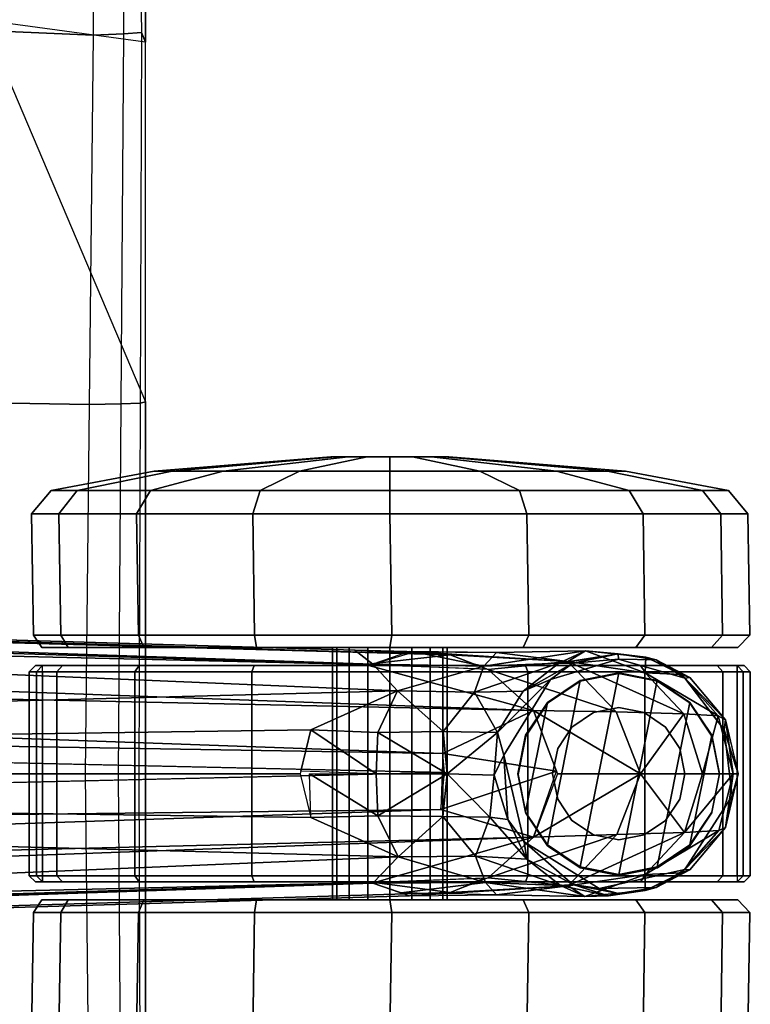
# Model space of a CAD drawing. Units: inches. Extents: x -14.1 to 11.9, y -13.5 to 13.5.
# Drawn here: x 9.5 to 11.9, y -0.8 to 2.5 of the extents above; entities that cross this region are included whole.
import ezdxf

# ---------------------------------------------------------------- set-up
doc = ezdxf.new("R2010")
doc.units = ezdxf.units.IN
doc.header["$MEASUREMENT"] = 0
for name, color, linetype in [('SEAT-BASE', 5, 'Continuous'), ('SEAT-CASTER', 5, 'Continuous'), ('SEAT-FABRIC', 5, 'Continuous'), ('SEAT-FRAME', 5, 'Continuous')]:
    doc.layers.add(name, color=color, linetype=linetype)

msp = doc.modelspace()

# ---------------------------------------------------------------- linework, layer by layer
at = {"layer": 'SEAT-BASE'}
for points in [[(0.4882, 0.705, 5.8114), (10.7856, 0.2716, 3.5034), (0.4531, 0, 5.8195)], [(10.7057, 0.3585, 3.6319), (10.7856, 0.2716, 3.5034), (0.4882, 0.705, 5.8114)], [(10.6461, 0.4053, 3.7603), (10.7057, 0.3585, 3.6319), (0.4882, 0.705, 5.8114)], [(0.5263, 0.7039, 5.8037), (0.4882, 0.6762, 6.6364), (10.9584, 0.3893, 3.791)], [(10.6461, 0.4053, 3.7603), (0.5263, 0.7039, 5.8037), (10.9584, 0.3893, 3.791)], [(0.4882, 0.5972, 7.0409), (10.6805, 0.3573, 3.9668), (0.4882, 0.6762, 6.6364)], [(10.6805, 0.3573, 3.9668), (10.9584, 0.3893, 3.791), (0.4882, 0.6762, 6.6364)], [(11.232, 0.2073, 3.9196), (0.4882, 0.5972, 7.0409), (0.4883, 0.4389, 7.2965)], [(0.4882, 0.5972, 7.0409), (11.232, 0.2073, 3.9196), (10.6805, 0.3573, 3.9668)], [(10.9347, 0.0664, 4.0828), (0.4883, 0.4389, 7.2965), (0.4882, 0.2387, 7.4382)], [(11.232, 0.2073, 3.9196), (0.4883, 0.4389, 7.2965), (10.9347, 0.0664, 4.0828)], [(10.8162, 0.4003, 3.726), (10.6461, 0.4053, 3.7603), (10.9584, 0.3893, 3.791)], [(10.6461, 0.4053, 3.7603), (10.8254, 0.4, 3.7241), (10.7057, 0.3585, 3.6319)], [(10.6805, 0.3573, 3.9668), (11.0775, 0.3434, 3.8477), (10.9584, 0.3893, 3.791)], [(10.841, 0.3998, 3.7192), (11.0685, 0.3527, 3.4972), (10.7057, 0.3585, 3.6319)], [(11.3445, 0.3678, 3.6778), (10.8254, 0.4, 3.7241), (10.9584, 0.3893, 3.791)], [(11.1105, 0.3966, 3.6345), (10.8254, 0.4, 3.7241), (11.3445, 0.3678, 3.6778)], [(10.841, 0.3998, 3.7192), (11.1105, 0.3966, 3.6345), (11.0685, 0.3527, 3.4972)], [(11.0829, 0.3414, 3.8502), (11.3445, 0.3678, 3.6778), (10.9584, 0.3893, 3.791)], [(11.0685, 0.3527, 3.4972), (11.1105, 0.3966, 3.6345), (11.4019, 0.4021, 3.4618)], [(11.0685, 0.3527, 3.4972), (11.4019, 0.4021, 3.4618), (11.3142, 0.3627, 3.1595)], [(11.3445, 0.3678, 3.6778), (11.4019, 0.4021, 3.4618), (11.1105, 0.3966, 3.6345)], [(11.5095, 0.3926, 2.8955), (11.3142, 0.3627, 3.1595), (11.4019, 0.4021, 3.4618)], [(11.5095, 0.3926, 2.8955), (11.4768, 0.3858, 2.8891), (11.3142, 0.3627, 3.1595)], [(11.3445, 0.3678, 3.6778), (11.597, 0.33, 3.4934), (11.4019, 0.4021, 3.4618)], [(11.5102, 0.375, 2.3891), (11.36, 0.3626, 2.8891), (11.5095, 0.3926, 2.8955)], [(11.5095, 0.3926, 2.8955), (11.4019, 0.4021, 3.4618), (11.5993, 0.3824, 3.1852)], [(11.5993, 0.3824, 3.1852), (11.4019, 0.4021, 3.4618), (11.597, 0.33, 3.4934)], [(11.6333, 0.3726, 2.8891), (11.5102, 0.375, 2.3891), (11.5095, 0.3926, 2.8955)], [(11.5993, 0.3824, 3.1852), (11.6333, 0.3726, 2.8891), (11.5095, 0.3926, 2.8955)], [(11.0829, 0.3414, 3.8502), (10.6805, 0.3573, 3.9668), (11.232, 0.2073, 3.9196)], [(11.0685, 0.3527, 3.4972), (10.7856, 0.2716, 3.5034), (10.7057, 0.3585, 3.6319)], [(11.0387, 0.2667, 3.345), (11.0685, 0.3527, 3.4972), (11.3142, 0.3627, 3.1595)], [(11.198, 0.2707, 3.094), (11.0387, 0.2667, 3.345), (11.3142, 0.3627, 3.1595)], [(11.5024, 0.2029, 3.7619), (11.3445, 0.3678, 3.6778), (11.0829, 0.3414, 3.8502)], [(11.36, 0.3626, 2.8891), (11.198, 0.2707, 3.094), (11.3142, 0.3627, 3.1595)], [(11.198, 0.2707, 3.094), (11.36, 0.3626, 2.8891), (11.2871, 0.309, 2.3891)], [(11.36, 0.3626, 2.8891), (11.5102, 0.375, 2.3891), (11.2871, 0.309, 2.3891)], [(11.3142, 0.3627, 3.1595), (11.4768, 0.3858, 2.8891), (11.36, 0.3626, 2.8891)], [(11.5024, 0.2029, 3.7619), (11.7243, 0.1964, 3.52), (11.3445, 0.3678, 3.6778)], [(11.597, 0.33, 3.4934), (11.3445, 0.3678, 3.6778), (11.7243, 0.1964, 3.52)], [(11.7279, 0.3136, 2.3891), (11.5102, 0.375, 2.3891), (11.6333, 0.3726, 2.8891)], [(11.597, 0.33, 3.4934), (11.7164, 0.3246, 3.2014), (11.5993, 0.3824, 3.1852)], [(11.7439, 0.3152, 2.8891), (11.6333, 0.3726, 2.8891), (11.5993, 0.3824, 3.1852)], [(11.7439, 0.3152, 2.8891), (11.5993, 0.3824, 3.1852), (11.7164, 0.3246, 3.2014)], [(11.7439, 0.3152, 2.8891), (11.7279, 0.3136, 2.3891), (11.6333, 0.3726, 2.8891)], [(11.0685, 0.3527, 3.4972), (11.0387, 0.2667, 3.345), (10.7856, 0.2716, 3.5034)], [(11.232, 0.2073, 3.9196), (11.5024, 0.2029, 3.7619), (11.0829, 0.3414, 3.8502)], [(11.597, 0.33, 3.4934), (11.8366, 0.1892, 3.2125), (11.7164, 0.3246, 3.2014)], [(11.8366, 0.1892, 3.2125), (11.597, 0.33, 3.4934), (11.7243, 0.1964, 3.52)], [(11.8607, 0.1765, 2.8891), (11.7439, 0.3152, 2.8891), (11.7164, 0.3246, 3.2014)], [(11.8366, 0.1892, 3.2125), (11.8607, 0.1765, 2.8891), (11.7164, 0.3246, 3.2014)], [(11.114, 0.1349, 3.0708), (11.198, 0.2707, 3.094), (11.2871, 0.309, 2.3891)], [(11.2871, 0.309, 2.3891), (11.1339, 0.0607, 2.3891), (11.114, 0.1349, 3.0708)], [(11.7279, 0.3136, 2.3891), (11.7439, 0.3152, 2.8891), (11.8607, 0.1765, 2.8891)], [(11.8607, 0.1765, 2.8891), (11.8567, 0.1435, 2.3891), (11.7279, 0.3136, 2.3891)], [(10.5021, 0.1435, 3.4955), (0.4531, 0, 5.8195), (10.7856, 0.2716, 3.5034)], [(10.7856, 0.2716, 3.5034), (10.7214, 0.1355, 3.4253), (10.5021, 0.1435, 3.4955)], [(10.9351, 0.1383, 3.3068), (10.7214, 0.1355, 3.4253), (10.7856, 0.2716, 3.5034)], [(11.0387, 0.2667, 3.345), (10.9351, 0.1383, 3.3068), (10.7856, 0.2716, 3.5034)], [(11.0387, 0.2667, 3.345), (11.114, 0.1349, 3.0708), (10.9351, 0.1383, 3.3068)], [(11.0387, 0.2667, 3.345), (11.198, 0.2707, 3.094), (11.114, 0.1349, 3.0708)], [(10.9403, 0.0044, 4.0897), (10.9347, 0.0664, 4.0828), (0.4882, 0.2387, 7.4382)], [(10.9347, 0.0664, 4.0828), (11.3072, 0.0086, 3.9417), (11.232, 0.2073, 3.9196)], [(11.5817, 0, 3.7675), (11.232, 0.2073, 3.9196), (11.3104, 0, 3.9426)], [(11.232, 0.2073, 3.9196), (11.5817, 0, 3.7675), (11.5024, 0.2029, 3.7619)], [(11.5024, 0.2029, 3.7619), (11.5817, 0, 3.7675), (11.7243, 0.1964, 3.52)], [(11.5817, 0, 3.7675), (11.7858, 0, 3.5183), (11.7243, 0.1964, 3.52)], [(11.8366, 0.1892, 3.2125), (11.7243, 0.1964, 3.52), (11.7858, 0, 3.5183)], [(11.7858, 0, 3.5183), (11.8858, 0, 3.2118), (11.8366, 0.1892, 3.2125)], [(11.8858, 0, 3.2118), (11.8607, 0.1765, 2.8891), (11.8366, 0.1892, 3.2125)], [(11.9026, 0, 2.8878), (11.8567, 0.1435, 2.3891), (11.8607, 0.1765, 2.8891)], [(11.8858, 0, 3.2118), (11.9027, 0, 2.8891), (11.8607, 0.1765, 2.8891)], [(10.5021, 0.1435, 3.4955), (10.4674, 0, 3.4741), (0.4531, 0, 5.8195)], [(10.5021, 0.1435, 3.4955), (10.7166, 0, 3.3949), (10.4694, 0.0083, 3.4754)], [(10.5021, 0.1435, 3.4955), (10.7214, 0.1355, 3.4253), (10.7166, 0, 3.3949)], [(10.7166, 0, 3.3949), (10.7214, 0.1355, 3.4253), (10.9488, 0, 3.262)], [(10.9351, 0.1383, 3.3068), (10.9488, 0, 3.262), (10.7214, 0.1355, 3.4253)], [(10.9351, 0.1383, 3.3068), (11.114, 0.1349, 3.0708), (10.9488, 0, 3.262)], [(11.1026, -0.0049, 3.0114), (10.9488, 0, 3.262), (11.114, 0.1349, 3.0708)], [(11.1339, 0.0607, 2.3891), (11.1026, -0.0049, 3.0114), (11.114, 0.1349, 3.0708)], [(11.8567, 0.1435, 2.3891), (11.9026, 0, 2.8878), (11.8825, -0.0729, 2.3891)], [(11.3072, 0.0086, 3.9417), (10.9347, 0.0664, 4.0828), (10.9275, -0.1176, 4.078)], [(11.1476, -0.1502, 2.8891), (11.1026, -0.0049, 3.0114), (11.1339, 0.0607, 2.3891)], [(11.2012, -0.2231, 2.3891), (11.1476, -0.1502, 2.8891), (11.1339, 0.0607, 2.3891)], [(0.4531, 0, 5.8195), (10.788, -0.2722, 3.5034), (0.4882, -0.705, 5.8121)], [(0.4531, 0, 5.8195), (10.4674, 0, 3.4741), (10.5021, -0.1435, 3.4955)], [(10.788, -0.2722, 3.5034), (0.4531, 0, 5.8195), (10.5021, -0.1435, 3.4955)], [(10.9403, 0.0044, 4.0897), (0.4882, -0.2387, 7.4382), (10.9275, -0.1176, 4.078)], [(10.5021, -0.1435, 3.4955), (10.4977, 0, 3.4645), (10.7217, -0.1376, 3.4262)], [(10.4977, 0, 3.4645), (10.7166, 0, 3.3949), (10.7217, -0.1376, 3.4262)], [(10.9488, 0, 3.262), (10.7217, -0.1376, 3.4262), (10.7166, 0, 3.3949)], [(10.9348, -0.1405, 3.3084), (10.7217, -0.1376, 3.4262), (10.9488, 0, 3.262)], [(11.3072, 0.0086, 3.9417), (10.9275, -0.1176, 4.078), (11.232, -0.2073, 3.9196)], [(10.9348, -0.1405, 3.3084), (10.9488, 0, 3.262), (11.0884, -0.142, 3.1229)], [(10.9488, 0, 3.262), (11.1026, -0.0049, 3.0114), (11.0884, -0.142, 3.1229)], [(11.3104, 0, 3.9426), (11.232, -0.2073, 3.9196), (11.5817, 0, 3.7675)], [(11.5047, -0.1994, 3.7626), (11.5817, 0, 3.7675), (11.232, -0.2073, 3.9196)], [(11.7263, -0.1929, 3.5204), (11.5817, 0, 3.7675), (11.5047, -0.1994, 3.7626)], [(11.7263, -0.1929, 3.5204), (11.7858, 0, 3.5183), (11.5817, 0, 3.7675)], [(11.8384, -0.1858, 3.2128), (11.8858, 0, 3.2118), (11.7263, -0.1929, 3.5204)], [(11.7858, 0, 3.5183), (11.7263, -0.1929, 3.5204), (11.8858, 0, 3.2118)], [(11.8384, -0.1858, 3.2128), (11.8607, -0.1765, 2.8891), (11.8858, 0, 3.2118)], [(11.9027, 0, 2.8891), (11.8858, 0, 3.2118), (11.8607, -0.1765, 2.8891)], [(11.9026, 0, 2.8878), (11.8607, -0.1765, 2.8891), (11.8825, -0.0729, 2.3891)], [(11.0884, -0.142, 3.1229), (11.1026, -0.0049, 3.0114), (11.1476, -0.1502, 2.8891)], [(11.7279, -0.3136, 2.3891), (11.8825, -0.0729, 2.3891), (11.8607, -0.1765, 2.8891)], [(-0.0288, -0.4867, 7.4399), (10.9275, -0.1176, 4.078), (0.4882, -0.2387, 7.4382)], [(-0.0288, -0.4867, 7.4399), (11.232, -0.2073, 3.9196), (10.9275, -0.1176, 4.078)], [(10.5021, -0.1435, 3.4955), (10.7217, -0.1376, 3.4262), (10.788, -0.2722, 3.5034)], [(10.788, -0.2722, 3.5034), (10.7217, -0.1376, 3.4262), (10.9348, -0.1405, 3.3084)], [(10.788, -0.2722, 3.5034), (10.9348, -0.1405, 3.3084), (11.0413, -0.2701, 3.3477)], [(11.0413, -0.2701, 3.3477), (10.9348, -0.1405, 3.3084), (11.0884, -0.142, 3.1229)], [(11.0884, -0.142, 3.1229), (11.2099, -0.2794, 3.0881), (11.0413, -0.2701, 3.3477)], [(11.1476, -0.1502, 2.8891), (11.2099, -0.2794, 3.0881), (11.0884, -0.142, 3.1229)], [(11.1476, -0.1502, 2.8891), (11.2012, -0.2231, 2.3891), (11.2099, -0.2794, 3.0881)], [(11.3455, -0.3677, 3.6775), (11.7263, -0.1929, 3.5204), (11.5047, -0.1994, 3.7626)], [(11.7263, -0.1929, 3.5204), (11.3455, -0.3677, 3.6775), (11.597, -0.33, 3.4934)], [(11.7164, -0.3246, 3.2014), (11.8384, -0.1858, 3.2128), (11.597, -0.33, 3.4934)], [(11.7263, -0.1929, 3.5204), (11.597, -0.33, 3.4934), (11.8384, -0.1858, 3.2128)], [(11.7164, -0.3246, 3.2014), (11.8607, -0.1765, 2.8891), (11.8384, -0.1858, 3.2128)], [(11.7164, -0.3246, 3.2014), (11.7439, -0.3153, 2.8891), (11.8607, -0.1765, 2.8891)], [(11.8607, -0.1765, 2.8891), (11.7439, -0.3153, 2.8891), (11.7279, -0.3136, 2.3891)], [(0.4882, -0.5972, 7.0409), (11.232, -0.2073, 3.9196), (-0.0288, -0.4867, 7.4399)], [(11.232, -0.2073, 3.9196), (0.4882, -0.5972, 7.0409), (10.7106, -0.3564, 3.9589)], [(11.0829, -0.3414, 3.8502), (11.232, -0.2073, 3.9196), (10.7106, -0.3564, 3.9589)], [(11.0829, -0.3414, 3.8502), (11.5047, -0.1994, 3.7626), (11.232, -0.2073, 3.9196)], [(11.0829, -0.3414, 3.8502), (11.3455, -0.3677, 3.6775), (11.5047, -0.1994, 3.7626)], [(11.2012, -0.2231, 2.3891), (11.447, -0.3756, 2.3891), (11.36, -0.3626, 2.8891)], [(11.2099, -0.2794, 3.0881), (11.2012, -0.2231, 2.3891), (11.36, -0.3626, 2.8891)], [(0.4882, -0.705, 5.8121), (10.788, -0.2722, 3.5034), (10.7057, -0.3585, 3.6319)], [(11.0741, -0.3563, 3.5022), (10.7057, -0.3585, 3.6319), (10.788, -0.2722, 3.5034)], [(11.0741, -0.3563, 3.5022), (10.788, -0.2722, 3.5034), (11.0413, -0.2701, 3.3477)], [(11.3202, -0.3657, 3.1636), (11.0741, -0.3563, 3.5022), (11.0413, -0.2701, 3.3477)], [(11.3202, -0.3657, 3.1636), (11.0413, -0.2701, 3.3477), (11.2099, -0.2794, 3.0881)], [(11.3202, -0.3657, 3.1636), (11.2099, -0.2794, 3.0881), (11.36, -0.3626, 2.8891)], [(11.7279, -0.3136, 2.3891), (11.6332, -0.3727, 2.8891), (11.447, -0.3756, 2.3891)], [(11.5971, -0.3827, 3.1919), (11.6332, -0.3727, 2.8891), (11.7439, -0.3153, 2.8891)], [(11.5971, -0.3827, 3.1919), (11.7439, -0.3153, 2.8891), (11.7164, -0.3246, 3.2014)], [(11.7279, -0.3136, 2.3891), (11.7439, -0.3153, 2.8891), (11.6332, -0.3727, 2.8891)], [(10.9584, -0.3893, 3.791), (11.069, -0.342, 3.8543), (10.7106, -0.3564, 3.9589)], [(11.3455, -0.3677, 3.6775), (11.0829, -0.3414, 3.8502), (10.9584, -0.3893, 3.791)], [(11.3455, -0.3677, 3.6775), (11.3996, -0.4019, 3.4663), (11.597, -0.33, 3.4934)], [(11.5971, -0.3827, 3.1919), (11.597, -0.33, 3.4934), (11.3996, -0.4019, 3.4663)], [(11.5971, -0.3827, 3.1919), (11.7164, -0.3246, 3.2014), (11.597, -0.33, 3.4934)], [(10.7106, -0.3564, 3.9589), (0.4882, -0.5972, 7.0409), (0.4882, -0.6762, 6.6364)], [(10.7106, -0.3564, 3.9589), (0.4882, -0.6762, 6.6364), (0.4882, -0.705, 5.8121)], [(10.7106, -0.3564, 3.9589), (0.4882, -0.705, 5.8121), (10.9584, -0.3893, 3.791)], [(0.4882, -0.705, 5.8121), (10.7057, -0.3585, 3.6319), (10.8254, -0.4, 3.7241)], [(10.7976, -0.3904, 3.7027), (10.7057, -0.3585, 3.6319), (11.0741, -0.3563, 3.5022)], [(11.1105, -0.3966, 3.6345), (10.7976, -0.3904, 3.7027), (11.0741, -0.3563, 3.5022)], [(10.9584, -0.3893, 3.791), (10.8254, -0.4, 3.7241), (11.3455, -0.3677, 3.6775)], [(10.8254, -0.4, 3.7241), (11.1105, -0.3966, 3.6345), (11.3455, -0.3677, 3.6775)], [(11.3202, -0.3657, 3.1636), (11.3996, -0.4019, 3.4663), (11.0741, -0.3563, 3.5022)], [(11.3996, -0.4019, 3.4663), (11.1105, -0.3966, 3.6345), (11.0741, -0.3563, 3.5022)], [(11.3996, -0.4019, 3.4663), (11.3455, -0.3677, 3.6775), (11.1105, -0.3966, 3.6345)], [(11.36, -0.3626, 2.8891), (11.477, -0.3997, 3.1863), (11.3202, -0.3657, 3.1636)], [(11.3202, -0.3657, 3.1636), (11.477, -0.3997, 3.1863), (11.3996, -0.4019, 3.4663)], [(11.36, -0.3626, 2.8891), (11.447, -0.3756, 2.3891), (11.5102, -0.3925, 2.8891)], [(11.36, -0.3626, 2.8891), (11.5095, -0.3926, 2.8951), (11.477, -0.3997, 3.1863)], [(11.3996, -0.4019, 3.4663), (11.477, -0.3997, 3.1863), (11.5971, -0.3827, 3.1919)], [(11.6332, -0.3727, 2.8891), (11.5102, -0.3925, 2.8891), (11.447, -0.3756, 2.3891)], [(11.477, -0.3997, 3.1863), (11.6332, -0.3727, 2.8891), (11.5971, -0.3827, 3.1919)], [(11.6332, -0.3727, 2.8891), (11.477, -0.3997, 3.1863), (11.5102, -0.3925, 2.8891)], [(10.8254, -0.4, 3.7241), (10.9584, -0.3893, 3.791), (0.4882, -0.705, 5.8121)]]:
    msp.add_3dface(points, dxfattribs=at)
for points, invisible_edges in [([(11.2871, 0.309, 2.3891), (11.5102, 0.375, 2.3891), (11.7279, 0.3136, 2.3891)], 12), ([(11.2012, -0.2231, 2.3891), (11.1339, 0.0607, 2.3891), (11.2871, 0.309, 2.3891)], 12), ([(11.7279, 0.3136, 2.3891), (11.2012, -0.2231, 2.3891), (11.2871, 0.309, 2.3891)], 15), ([(11.8567, 0.1435, 2.3891), (11.2012, -0.2231, 2.3891), (11.7279, 0.3136, 2.3891)], 3), ([(0.4882, 0.2387, 7.4382), (0.4995, 0, 7.4827), (10.9403, 0.0044, 4.0897)], 2), ([(11.8825, -0.0729, 2.3891), (11.2012, -0.2231, 2.3891), (11.8567, 0.1435, 2.3891)], 3), ([(0.4882, -0.2387, 7.4382), (10.9403, 0.0044, 4.0897), (0.4995, 0, 7.4827)], 2), ([(11.8825, -0.0729, 2.3891), (11.7279, -0.3136, 2.3891), (11.2012, -0.2231, 2.3891)], 14), ([(11.2012, -0.2231, 2.3891), (11.7279, -0.3136, 2.3891), (11.447, -0.3756, 2.3891)], 1)]:
    msp.add_3dface(points, dxfattribs=dict(at, invisible_edges=invisible_edges))
at = {"layer": 'SEAT-CASTER'}
for points in [[(10.5678, 1.0384, 1.1804), (9.9888, 0.9908, 1.1804), (10.0476, 0.9908, 1.4758), (10.5825, 1.0384, 1.2543)], [(10.5825, 1.0384, 1.1065), (10.0476, 0.9908, 0.8849), (9.9888, 0.9908, 1.1804), (10.5678, 1.0384, 1.1804)], [(10.5825, 1.0384, 1.2543), (10.0476, 0.9908, 1.4758), (10.2149, 0.9908, 1.7263), (10.6243, 1.0384, 1.3169)], [(10.6243, 1.0384, 1.0439), (10.2149, 0.9908, 0.6345), (10.0476, 0.9908, 0.8849), (10.5825, 1.0384, 1.1065)], [(10.6243, 1.0384, 1.3169), (10.2149, 0.9908, 1.7263), (10.4654, 0.9908, 1.8937), (10.687, 1.0384, 1.3587)], [(10.687, 1.0384, 1.0021), (10.4654, 0.9908, 0.4671), (10.2149, 0.9908, 0.6345), (10.6243, 1.0384, 1.0439)], [(10.687, 1.0384, 1.3587), (10.4654, 0.9908, 1.8937), (10.7608, 0.9908, 1.9524), (10.7608, 1.0384, 1.3734)], [(10.7608, 1.0384, 0.9874), (10.7608, 0.9908, 0.4084), (10.4654, 0.9908, 0.4671), (10.687, 1.0384, 1.0021)], [(10.5678, 1.0384, 1.1804), (10.9391, 1.0384, 1.1065), (10.8973, 1.0384, 1.0439), (10.5825, 1.0384, 1.1065)], [(10.9538, 1.0384, 1.1804), (10.9391, 1.0384, 1.1065), (10.5678, 1.0384, 1.1804), (10.5825, 1.0384, 1.2543)], [(10.8973, 1.0384, 1.0439), (10.8347, 1.0384, 1.0021), (10.6243, 1.0384, 1.0439), (10.5825, 1.0384, 1.1065)], [(10.6243, 1.0384, 1.3169), (10.9391, 1.0384, 1.2543), (10.9538, 1.0384, 1.1804), (10.5825, 1.0384, 1.2543)], [(10.6243, 1.0384, 1.0439), (10.8347, 1.0384, 1.0021), (10.7608, 1.0384, 0.9874), (10.687, 1.0384, 1.0021)], [(10.8973, 1.0384, 1.3169), (10.9391, 1.0384, 1.2543), (10.6243, 1.0384, 1.3169), (10.687, 1.0384, 1.3587)], [(10.7608, 1.0384, 1.3734), (10.8347, 1.0384, 1.3587), (10.8973, 1.0384, 1.3169), (10.687, 1.0384, 1.3587)], [(10.7608, 1.0384, 1.3734), (10.7608, 0.9908, 1.9524), (11.0563, 0.9908, 1.8937), (10.8347, 1.0384, 1.3587)], [(10.8347, 1.0384, 1.0021), (11.0563, 0.9908, 0.4671), (10.7608, 0.9908, 0.4084), (10.7608, 1.0384, 0.9874)], [(10.8347, 1.0384, 1.3587), (11.0563, 0.9908, 1.8937), (11.3067, 0.9908, 1.7263), (10.8973, 1.0384, 1.3169)], [(10.8973, 1.0384, 1.0439), (11.3067, 0.9908, 0.6345), (11.0563, 0.9908, 0.4671), (10.8347, 1.0384, 1.0021)], [(10.8973, 1.0384, 1.3169), (11.3067, 0.9908, 1.7263), (11.4741, 0.9908, 1.4758), (10.9391, 1.0384, 1.2543)], [(10.9391, 1.0384, 1.1065), (11.4741, 0.9908, 0.8849), (11.3067, 0.9908, 0.6345), (10.8973, 1.0384, 1.0439)], [(10.9391, 1.0384, 1.2543), (11.4741, 0.9908, 1.4758), (11.5329, 0.9908, 1.1804), (10.9538, 1.0384, 1.1804)], [(10.9538, 1.0384, 1.1804), (11.5329, 0.9908, 1.1804), (11.4741, 0.9908, 0.8849), (10.9391, 1.0384, 1.1065)], [(9.9888, 0.9908, 1.1804), (9.6516, 0.9283, 1.1804), (9.7361, 0.9283, 1.6049), (10.0476, 0.9908, 1.4758)], [(10.0476, 0.9908, 0.8849), (9.7361, 0.9283, 0.7559), (9.6516, 0.9283, 1.1804), (9.9888, 0.9908, 1.1804)], [(10.0476, 0.9908, 1.4758), (9.7361, 0.9283, 1.6049), (9.9765, 0.9283, 1.9647), (10.2149, 0.9908, 1.7263)], [(10.2149, 0.9908, 0.6345), (9.9765, 0.9283, 0.3961), (9.7361, 0.9283, 0.7559), (10.0476, 0.9908, 0.8849)], [(10.2149, 0.9908, 1.7263), (9.9765, 0.9283, 1.9647), (10.3364, 0.9283, 2.2052), (10.4654, 0.9908, 1.8937)], [(10.4654, 0.9908, 0.4671), (10.3364, 0.9283, 0.1556), (9.9765, 0.9283, 0.3961), (10.2149, 0.9908, 0.6345)], [(10.4654, 0.9908, 1.8937), (10.3364, 0.9283, 2.2052), (10.7608, 0.9283, 2.2896), (10.7608, 0.9908, 1.9524)], [(10.7608, 0.9908, 0.4084), (10.7608, 0.9283, 0.0712), (10.3364, 0.9283, 0.1556), (10.4654, 0.9908, 0.4671)], [(10.7608, 0.9908, 1.9524), (10.7608, 0.9283, 2.2896), (11.1853, 0.9283, 2.2052), (11.0563, 0.9908, 1.8937)], [(11.0563, 0.9908, 0.4671), (11.1853, 0.9283, 0.1556), (10.7608, 0.9283, 0.0712), (10.7608, 0.9908, 0.4084)], [(11.0563, 0.9908, 1.8937), (11.1853, 0.9283, 2.2052), (11.5451, 0.9283, 1.9647), (11.3067, 0.9908, 1.7263)], [(11.3067, 0.9908, 0.6345), (11.5451, 0.9283, 0.3961), (11.1853, 0.9283, 0.1556), (11.0563, 0.9908, 0.4671)], [(11.3067, 0.9908, 1.7263), (11.5451, 0.9283, 1.9647), (11.7856, 0.9283, 1.6049), (11.4741, 0.9908, 1.4758)], [(11.4741, 0.9908, 0.8849), (11.7856, 0.9283, 0.7559), (11.5451, 0.9283, 0.3961), (11.3067, 0.9908, 0.6345)], [(11.4741, 0.9908, 1.4758), (11.7856, 0.9283, 1.6049), (11.87, 0.9283, 1.1804), (11.5329, 0.9908, 1.1804)], [(11.5329, 0.9908, 1.1804), (11.87, 0.9283, 1.1804), (11.7856, 0.9283, 0.7559), (11.4741, 0.9908, 0.8849)], [(9.6516, 0.9283, 1.1804), (9.5874, 0.8512, 1.1804), (9.6767, 0.8512, 1.6295), (9.7361, 0.9283, 1.6049)], [(9.7361, 0.9283, 0.7559), (9.6767, 0.8512, 0.7313), (9.5874, 0.8512, 1.1804), (9.6516, 0.9283, 1.1804)], [(9.7361, 0.9283, 1.6049), (9.6767, 0.8512, 1.6295), (9.9311, 0.8512, 2.0102), (9.9765, 0.9283, 1.9647)], [(9.9765, 0.9283, 0.3961), (9.9311, 0.8512, 0.3506), (9.6767, 0.8512, 0.7313), (9.7361, 0.9283, 0.7559)], [(9.9765, 0.9283, 1.9647), (9.9311, 0.8512, 2.0102), (10.3118, 0.8512, 2.2645), (10.3364, 0.9283, 2.2052)], [(10.3364, 0.9283, 0.1556), (10.3118, 0.8512, 0.0963), (9.9311, 0.8512, 0.3506), (9.9765, 0.9283, 0.3961)], [(10.3364, 0.9283, 2.2052), (10.3118, 0.8512, 2.2645), (10.7608, 0.8512, 2.3539), (10.7608, 0.9283, 2.2896)], [(10.7608, 0.9283, 0.0712), (10.7608, 0.8512, 0.0069), (10.3118, 0.8512, 0.0963), (10.3364, 0.9283, 0.1556)], [(10.7608, 0.9283, 2.2896), (10.7608, 0.8512, 2.3539), (11.2099, 0.8512, 2.2645), (11.1853, 0.9283, 2.2052)], [(11.1853, 0.9283, 0.1556), (11.2099, 0.8512, 0.0963), (10.7608, 0.8512, 0.0069), (10.7608, 0.9283, 0.0712)], [(11.1853, 0.9283, 2.2052), (11.2099, 0.8512, 2.2645), (11.5906, 0.8512, 2.0102), (11.5451, 0.9283, 1.9647)], [(11.5451, 0.9283, 0.3961), (11.5906, 0.8512, 0.3506), (11.2099, 0.8512, 0.0963), (11.1853, 0.9283, 0.1556)], [(11.5451, 0.9283, 1.9647), (11.5906, 0.8512, 2.0102), (11.845, 0.8512, 1.6295), (11.7856, 0.9283, 1.6049)], [(11.7856, 0.9283, 0.7559), (11.845, 0.8512, 0.7313), (11.5906, 0.8512, 0.3506), (11.5451, 0.9283, 0.3961)], [(11.7856, 0.9283, 1.6049), (11.845, 0.8512, 1.6295), (11.9343, 0.8512, 1.1804), (11.87, 0.9283, 1.1804)], [(11.87, 0.9283, 1.1804), (11.9343, 0.8512, 1.1804), (11.845, 0.8512, 0.7313), (11.7856, 0.9283, 0.7559)], [(9.5874, 0.8512, 1.1804), (9.5935, 0.4541, 1.1837), (9.6828, 0.4541, 1.6327), (9.6767, 0.8512, 1.6295)], [(9.6767, 0.8512, 0.7313), (9.6828, 0.4541, 0.7346), (9.5935, 0.4541, 1.1837), (9.5874, 0.8512, 1.1804)], [(9.6767, 0.8512, 1.6295), (9.6828, 0.4541, 1.6327), (9.9372, 0.4541, 2.0134), (9.9311, 0.8512, 2.0102)], [(9.9311, 0.8512, 0.3506), (9.9372, 0.4541, 0.3539), (9.6828, 0.4541, 0.7346), (9.6767, 0.8512, 0.7313)], [(9.9311, 0.8512, 2.0102), (9.9372, 0.4541, 2.0134), (10.3179, 0.4541, 2.2678), (10.3118, 0.8512, 2.2645)], [(10.3118, 0.8512, 0.0963), (10.3179, 0.4541, 0.0995), (9.9372, 0.4541, 0.3539), (9.9311, 0.8512, 0.3506)], [(10.3118, 0.8512, 2.2645), (10.3179, 0.4541, 2.2678), (10.7669, 0.4541, 2.3571), (10.7608, 0.8512, 2.3539)], [(10.7608, 0.8512, 0.0069), (10.7669, 0.4541, 0.0102), (10.3179, 0.4541, 0.0995), (10.3118, 0.8512, 0.0963)], [(10.7608, 0.8512, 2.3539), (10.7669, 0.4541, 2.3571), (11.216, 0.4541, 2.2678), (11.2099, 0.8512, 2.2645)], [(11.2099, 0.8512, 0.0963), (11.216, 0.4541, 0.0995), (10.7669, 0.4541, 0.0102), (10.7608, 0.8512, 0.0069)], [(11.2099, 0.8512, 2.2645), (11.216, 0.4541, 2.2678), (11.5967, 0.4541, 2.0134), (11.5906, 0.8512, 2.0102)], [(11.5906, 0.8512, 0.3506), (11.5967, 0.4541, 0.3539), (11.216, 0.4541, 0.0995), (11.2099, 0.8512, 0.0963)], [(11.5906, 0.8512, 2.0102), (11.5967, 0.4541, 2.0134), (11.8511, 0.4541, 1.6327), (11.845, 0.8512, 1.6295)], [(11.845, 0.8512, 0.7313), (11.8511, 0.4541, 0.7346), (11.5967, 0.4541, 0.3539), (11.5906, 0.8512, 0.3506)], [(11.845, 0.8512, 1.6295), (11.8511, 0.4541, 1.6327), (11.9404, 0.4541, 1.1837), (11.9343, 0.8512, 1.1804)], [(11.9343, 0.8512, 1.1804), (11.9404, 0.4541, 1.1837), (11.8511, 0.4541, 0.7346), (11.845, 0.8512, 0.7313)], [(9.5935, 0.4541, 1.1837), (9.6204, 0.4134, 1.1804), (9.7072, 0.4134, 1.6168), (9.6828, 0.4541, 1.6327)], [(9.6828, 0.4541, 0.7346), (9.7072, 0.4134, 0.744), (9.6204, 0.4134, 1.1804), (9.5935, 0.4541, 1.1837)], [(9.6828, 0.4541, 1.6327), (9.7072, 0.4134, 1.6168), (9.9544, 0.4134, 1.9868), (9.9372, 0.4541, 2.0134)], [(9.9372, 0.4541, 0.3539), (9.9544, 0.4134, 0.374), (9.7072, 0.4134, 0.744), (9.6828, 0.4541, 0.7346)], [(9.9372, 0.4541, 2.0134), (9.9544, 0.4134, 1.9868), (10.3244, 0.4134, 2.234), (10.3179, 0.4541, 2.2678)], [(10.3179, 0.4541, 0.0995), (10.3244, 0.4134, 0.1268), (9.9544, 0.4134, 0.374), (9.9372, 0.4541, 0.3539)], [(10.3179, 0.4541, 2.2678), (10.3244, 0.4134, 2.234), (10.7608, 0.4134, 2.3208), (10.7669, 0.4541, 2.3571)], [(10.7669, 0.4541, 0.0102), (10.7608, 0.4134, 0.04), (10.3244, 0.4134, 0.1268), (10.3179, 0.4541, 0.0995)], [(10.7669, 0.4541, 2.3571), (10.7608, 0.4134, 2.3208), (11.1972, 0.4134, 2.234), (11.216, 0.4541, 2.2678)], [(11.216, 0.4541, 0.0995), (11.1972, 0.4134, 0.1268), (10.7608, 0.4134, 0.04), (10.7669, 0.4541, 0.0102)], [(11.216, 0.4541, 2.2678), (11.1972, 0.4134, 2.234), (11.5672, 0.4134, 1.9868), (11.5967, 0.4541, 2.0134)], [(11.5967, 0.4541, 0.3539), (11.5672, 0.4134, 0.374), (11.1972, 0.4134, 0.1268), (11.216, 0.4541, 0.0995)], [(11.5967, 0.4541, 2.0134), (11.5672, 0.4134, 1.9868), (11.8144, 0.4134, 1.6168), (11.8511, 0.4541, 1.6327)], [(11.8511, 0.4541, 0.7346), (11.8144, 0.4134, 0.744), (11.5672, 0.4134, 0.374), (11.5967, 0.4541, 0.3539)], [(11.8511, 0.4541, 1.6327), (11.8144, 0.4134, 1.6168), (11.9012, 0.4134, 1.1804), (11.9404, 0.4541, 1.1837)], [(11.9404, 0.4541, 1.1837), (11.9012, 0.4134, 1.1804), (11.8144, 0.4134, 0.744), (11.8511, 0.4541, 0.7346)], [(11.8144, 0.4134, 0.744), (11.9012, 0.4134, 1.1804), (9.6204, 0.4134, 1.1804), (9.7072, 0.4134, 0.744)], [(11.8144, 0.4134, 1.6168), (9.7072, 0.4134, 1.6168), (9.6204, 0.4134, 1.1804), (11.9012, 0.4134, 1.1804)], [(9.9544, 0.4134, 0.374), (11.5672, 0.4134, 0.374), (11.8144, 0.4134, 0.744), (9.7072, 0.4134, 0.744)], [(9.9544, 0.4134, 1.9868), (9.7072, 0.4134, 1.6168), (11.8144, 0.4134, 1.6168), (11.5672, 0.4134, 1.9868)], [(11.1972, 0.4134, 0.1268), (11.5672, 0.4134, 0.374), (9.9544, 0.4134, 0.374), (10.3244, 0.4134, 0.1268)], [(11.1972, 0.4134, 2.234), (10.3244, 0.4134, 2.234), (9.9544, 0.4134, 1.9868), (11.5672, 0.4134, 1.9868)], [(10.7608, 0.4134, 0.04), (10.7608, 0.4134, 0.04), (11.1972, 0.4134, 0.1268), (10.3244, 0.4134, 0.1268)], [(10.3244, 0.4134, 2.234), (10.3244, 0.4134, 2.234), (11.1972, 0.4134, 2.234), (10.7608, 0.4134, 2.3208)], [(10.5876, -0.4134, 1.2521), (10.5876, 0.4134, 1.2521), (10.5733, 0.4134, 1.1804), (10.5733, -0.4134, 1.1804)], [(10.5733, -0.4134, 1.1804), (10.5733, 0.4134, 1.1804), (10.5876, 0.4134, 1.1086), (10.5876, -0.4134, 1.1086)], [(10.6282, -0.4134, 1.313), (10.6282, 0.4134, 1.313), (10.5876, 0.4134, 1.2521), (10.5876, -0.4134, 1.2521)], [(10.5876, -0.4134, 1.1086), (10.5876, 0.4134, 1.1086), (10.6282, 0.4134, 1.0478), (10.6282, -0.4134, 1.0478)], [(10.6891, -0.4134, 1.3536), (10.6891, 0.4134, 1.3536), (10.6282, 0.4134, 1.313), (10.6282, -0.4134, 1.313)], [(10.6282, -0.4134, 1.0478), (10.6282, 0.4134, 1.0478), (10.6891, 0.4134, 1.0072), (10.6891, -0.4134, 1.0072)], [(10.7608, -0.4134, 1.3679), (10.7608, 0.4134, 1.3679), (10.6891, 0.4134, 1.3536), (10.6891, -0.4134, 1.3536)], [(10.6891, -0.4134, 1.0072), (10.6891, 0.4134, 1.0072), (10.7608, 0.4134, 0.9929), (10.7608, -0.4134, 0.9929)], [(10.8326, -0.4134, 1.3536), (10.8326, 0.4134, 1.3536), (10.7608, 0.4134, 1.3679), (10.7608, -0.4134, 1.3679)], [(10.7608, -0.4134, 0.9929), (10.7608, 0.4134, 0.9929), (10.8326, 0.4134, 1.0072), (10.8326, -0.4134, 1.0072)], [(10.8934, -0.4134, 1.313), (10.8934, 0.4134, 1.313), (10.8326, 0.4134, 1.3536), (10.8326, -0.4134, 1.3536)], [(10.8326, -0.4134, 1.0072), (10.8326, 0.4134, 1.0072), (10.8934, 0.4134, 1.0478), (10.8934, -0.4134, 1.0478)], [(10.9341, -0.4134, 1.2521), (10.9341, 0.4134, 1.2521), (10.8934, 0.4134, 1.313), (10.8934, -0.4134, 1.313)], [(10.8934, -0.4134, 1.0478), (10.8934, 0.4134, 1.0478), (10.9341, 0.4134, 1.1086), (10.9341, -0.4134, 1.1086)], [(10.9483, -0.4134, 1.1804), (10.9483, 0.4134, 1.1804), (10.9341, 0.4134, 1.2521), (10.9341, -0.4134, 1.2521)], [(10.9341, -0.4134, 1.1086), (10.9341, 0.4134, 1.1086), (10.9483, 0.4134, 1.1804), (10.9483, -0.4134, 1.1804)], [(9.6881, 0.3543, 1.6247), (9.6696, 0.3343, 1.6324), (9.5797, 0.3343, 1.1804), (9.5997, 0.3543, 1.1804)], [(9.5997, 0.3543, 1.1804), (9.5797, 0.3343, 1.1804), (9.6031, 0.3343, 0.9464), (9.6227, 0.3543, 0.9504)], [(9.6696, -0.3343, 1.6324), (9.6696, 0.3343, 1.6324), (9.5797, 0.3343, 1.1804), (9.5797, -0.3343, 1.1804)], [(9.5797, -0.3343, 1.1804), (9.5797, 0.3343, 1.1804), (9.6031, 0.3343, 0.9464), (9.6031, -0.3343, 0.9464)], [(11.9219, 0.3543, 1.1804), (11.8989, 0.3543, 0.9504), (9.6227, 0.3543, 0.9504), (9.5997, 0.3543, 1.1804)], [(11.9219, 0.3543, 1.1804), (9.5997, 0.3543, 1.1804), (9.6881, 0.3543, 1.6247), (11.8335, 0.3543, 1.6247)], [(9.6227, 0.3343, 0.9304), (9.6227, -0.3343, 0.9304), (9.6031, -0.3343, 0.9464), (9.6031, 0.3343, 0.9464)], [(11.8989, 0.3343, 0.9304), (9.6227, 0.3343, 0.9304), (9.6227, 0.3543, 0.9504), (11.8989, 0.3543, 0.9504)], [(9.6227, -0.3343, 0.9304), (9.6227, 0.3343, 0.9304), (11.8989, 0.3343, 0.9304), (11.8989, -0.3343, 0.9304)], [(9.9398, 0.3543, 2.0014), (9.9257, 0.3343, 2.0156), (9.6696, 0.3343, 1.6324), (9.6881, 0.3543, 1.6247)], [(9.9257, -0.3343, 2.0156), (9.9257, 0.3343, 2.0156), (9.6696, 0.3343, 1.6324), (9.6696, -0.3343, 1.6324)], [(11.5819, 0.3543, 2.0014), (11.8335, 0.3543, 1.6247), (9.6881, 0.3543, 1.6247), (9.9398, 0.3543, 2.0014)], [(10.3165, 0.3543, 2.2531), (10.3088, 0.3343, 2.2716), (9.9257, 0.3343, 2.0156), (9.9398, 0.3543, 2.0014)], [(10.3088, -0.3343, 2.2716), (10.3088, 0.3343, 2.2716), (9.9257, 0.3343, 2.0156), (9.9257, -0.3343, 2.0156)], [(11.5819, 0.3543, 2.0014), (9.9398, 0.3543, 2.0014), (10.3165, 0.3543, 2.2531), (11.2052, 0.3543, 2.2531)], [(10.7608, 0.3543, 2.3415), (10.7608, 0.3343, 2.3615), (10.3088, 0.3343, 2.2716), (10.3165, 0.3543, 2.2531)], [(10.7608, -0.3343, 2.3615), (10.7608, 0.3343, 2.3615), (10.3088, 0.3343, 2.2716), (10.3088, -0.3343, 2.2716)], [(10.7608, 0.3543, 2.3415), (11.2052, 0.3543, 2.2531), (10.3165, 0.3543, 2.2531)], [(11.2052, 0.3543, 2.2531), (11.2128, 0.3343, 2.2716), (10.7608, 0.3343, 2.3615), (10.7608, 0.3543, 2.3415)], [(11.2128, -0.3343, 2.2716), (11.2128, 0.3343, 2.2716), (10.7608, 0.3343, 2.3615), (10.7608, -0.3343, 2.3615)], [(11.5819, 0.3543, 2.0014), (11.596, 0.3343, 2.0156), (11.2128, 0.3343, 2.2716), (11.2052, 0.3543, 2.2531)], [(11.596, -0.3343, 2.0156), (11.596, 0.3343, 2.0156), (11.2128, 0.3343, 2.2716), (11.2128, -0.3343, 2.2716)], [(11.3845, 0.3049, 2.3104), (11.2775, -0.2333, 2.3104), (11.3845, -0.3049, 2.3104), (11.5108, 0.33, 2.3104)], [(11.3845, 0.3049, 2.3104), (11.5108, 0.33, 2.3104), (11.5112, 0.3272, 2.0727), (11.385, 0.3021, 2.157)], [(11.6371, 0.3049, 2.3104), (11.5108, 0.33, 2.3104), (11.3845, -0.3049, 2.3104), (11.5108, -0.33, 2.3104)], [(11.5108, 0.33, 2.3104), (11.6371, 0.3049, 2.3104), (11.6375, 0.3021, 1.9533), (11.5112, 0.3272, 2.0727)], [(11.8335, 0.3543, 1.6247), (11.852, 0.3343, 1.6324), (11.596, 0.3343, 2.0156), (11.5819, 0.3543, 2.0014)], [(11.852, -0.3343, 1.6324), (11.852, 0.3343, 1.6324), (11.596, 0.3343, 2.0156), (11.596, -0.3343, 2.0156)], [(11.9219, 0.3543, 1.1804), (11.9419, 0.3343, 1.1804), (11.852, 0.3343, 1.6324), (11.8335, 0.3543, 1.6247)], [(11.9419, -0.3343, 1.1804), (11.9419, 0.3343, 1.1804), (11.852, 0.3343, 1.6324), (11.852, -0.3343, 1.6324)], [(11.8989, 0.3543, 0.9504), (11.9185, 0.3343, 0.9464), (11.9419, 0.3343, 1.1804), (11.9219, 0.3543, 1.1804)], [(11.8989, 0.3343, 0.9304), (11.8989, 0.3543, 0.9504), (11.9185, 0.3343, 0.9464)], [(11.8989, -0.3343, 0.9304), (11.8989, 0.3343, 0.9304), (11.9185, 0.3343, 0.9464), (11.9185, -0.3343, 0.9464)], [(11.9185, -0.3343, 0.9464), (11.9185, 0.3343, 0.9464), (11.9419, 0.3343, 1.1804), (11.9419, -0.3343, 1.1804)], [(11.3845, 0.3049, 2.3104), (11.2775, 0.2333, 2.3104), (11.2059, -0.1263, 2.3104), (11.2775, -0.2333, 2.3104)], [(11.2775, 0.2333, 2.3104), (11.3845, 0.3049, 2.3104), (11.385, 0.3021, 2.157), (11.2779, 0.2305, 2.2282)], [(11.6371, 0.3049, 2.3104), (11.5108, -0.33, 2.3104), (11.6371, -0.3049, 2.3104), (11.7442, 0.2333, 2.3104)], [(11.6371, 0.3049, 2.3104), (11.7442, 0.2333, 2.3104), (11.7446, 0.2305, 1.7932), (11.6375, 0.3021, 1.9533)], [(11.2059, 0.1263, 2.3104), (11.1808, 0, 2.3104), (11.2059, -0.1263, 2.3104), (11.2775, 0.2333, 2.3104)], [(11.2059, 0.1263, 2.3104), (11.2775, 0.2333, 2.3104), (11.2779, 0.2305, 2.2282), (11.2064, 0.1235, 2.273)], [(11.8157, 0.1263, 2.3104), (11.7442, 0.2333, 2.3104), (11.6371, -0.3049, 2.3104), (11.7442, -0.2333, 2.3104)], [(11.7442, 0.2333, 2.3104), (11.8157, 0.1263, 2.3104), (11.8161, 0.1235, 1.6863), (11.7446, 0.2305, 1.7932)], [(11.3577, 0.1531, 3.4128), (11.428, 0.2001, 3.4128), (11.428, 0.2001, 2.3304), (11.3577, 0.1531, 2.3304)], [(11.428, 0.2001, 3.4128), (11.5108, 0.2165, 3.4128), (11.5108, 0.2165, 2.3304), (11.428, 0.2001, 2.3304)], [(11.5108, 0.2165, 3.4128), (11.5937, 0.2001, 3.4128), (11.5937, 0.2001, 2.3304), (11.5108, 0.2165, 2.3304)], [(11.5937, 0.2001, 3.4128), (11.6639, 0.1531, 3.4128), (11.6639, 0.1531, 2.3304), (11.5937, 0.2001, 2.3304)], [(11.3108, 0.0829, 3.4128), (11.3577, 0.1531, 3.4128), (11.3577, 0.1531, 2.3304), (11.3108, 0.0829, 2.3304)], [(11.6639, 0.1531, 3.4128), (11.7109, 0.0829, 3.4128), (11.7109, 0.0829, 2.3304), (11.6639, 0.1531, 2.3304)], [(11.1808, 0, 2.3104), (11.2059, 0.1263, 2.3104), (11.2064, 0.1235, 2.273), (11.1812, -0.0028, 2.2778)], [(11.8157, 0.1263, 2.3104), (11.7442, -0.2333, 2.3104), (11.8157, -0.1263, 2.3104), (11.8408, 0, 2.3104)], [(11.8157, 0.1263, 2.3104), (11.8408, 0, 2.3104), (11.8412, -0.0028, 1.6487), (11.8161, 0.1235, 1.6863)], [(11.2943, 0, 3.4128), (11.3108, 0.0829, 3.4128), (11.3108, 0.0829, 2.3304), (11.2943, 0, 2.3304)], [(11.7109, 0.0829, 3.4128), (11.7274, 0, 3.4128), (11.7274, 0, 2.3304), (11.7109, 0.0829, 2.3304)], [(11.2059, -0.1263, 2.3104), (11.1808, 0, 2.3104), (11.1812, -0.0028, 2.2778), (11.2064, -0.1291, 2.273)], [(11.3108, -0.0829, 3.4128), (11.2943, 0, 3.4128), (11.2943, 0, 2.3304), (11.3108, -0.0829, 2.3304)], [(11.7274, 0, 3.4128), (11.7109, -0.0829, 3.4128), (11.7109, -0.0829, 2.3304), (11.7274, 0, 2.3304)], [(11.8408, 0, 2.3104), (11.8157, -0.1263, 2.3104), (11.8161, -0.1291, 1.6863), (11.8412, -0.0028, 1.6487)], [(11.3577, -0.1531, 3.4128), (11.3108, -0.0829, 3.4128), (11.3108, -0.0829, 2.3304), (11.3577, -0.1531, 2.3304)], [(11.7109, -0.0829, 3.4128), (11.6639, -0.1531, 3.4128), (11.6639, -0.1531, 2.3304), (11.7109, -0.0829, 2.3304)], [(11.2064, -0.1291, 2.273), (11.2059, -0.1263, 2.3104), (11.2775, -0.2333, 2.3104), (11.2779, -0.2361, 2.2282)], [(11.8157, -0.1263, 2.3104), (11.7442, -0.2333, 2.3104), (11.7446, -0.2361, 1.7932), (11.8161, -0.1291, 1.6863)], [(11.428, -0.2001, 3.4128), (11.3577, -0.1531, 3.4128), (11.3577, -0.1531, 2.3304), (11.428, -0.2001, 2.3304)], [(11.5937, -0.2001, 2.3304), (11.5937, -0.2001, 3.4128), (11.6639, -0.1531, 3.4128), (11.6639, -0.1531, 2.3304)], [(11.5108, -0.2165, 3.4128), (11.428, -0.2001, 3.4128), (11.428, -0.2001, 2.3304), (11.5108, -0.2165, 2.3304)], [(11.5937, -0.2001, 3.4128), (11.5108, -0.2165, 3.4128), (11.5108, -0.2165, 2.3304), (11.5937, -0.2001, 2.3304)], [(11.3845, -0.3049, 2.3104), (11.2775, -0.2333, 2.3104), (11.2779, -0.2361, 2.2282), (11.385, -0.3077, 2.157)], [(11.7442, -0.2333, 2.3104), (11.6371, -0.3049, 2.3104), (11.6375, -0.3077, 1.9533), (11.7446, -0.2361, 1.7932)], [(11.5108, -0.33, 2.3104), (11.3845, -0.3049, 2.3104), (11.385, -0.3077, 2.157), (11.5112, -0.3328, 2.0727)], [(11.6371, -0.3049, 2.3104), (11.5108, -0.33, 2.3104), (11.5112, -0.3328, 2.0727), (11.6375, -0.3077, 1.9533)], [(9.6881, -0.3543, 1.6247), (9.6696, -0.3343, 1.6324), (9.5797, -0.3343, 1.1804), (9.5997, -0.3543, 1.1804)], [(9.5997, -0.3543, 1.1804), (9.5797, -0.3343, 1.1804), (9.6031, -0.3343, 0.9464), (9.6227, -0.3543, 0.9504)], [(9.6227, -0.3543, 0.9504), (11.8989, -0.3543, 0.9504), (11.9219, -0.3543, 1.1804), (9.5997, -0.3543, 1.1804)], [(9.6881, -0.3543, 1.6247), (9.5997, -0.3543, 1.1804), (11.9219, -0.3543, 1.1804), (11.8335, -0.3543, 1.6247)], [(9.6031, -0.3343, 0.9464), (9.6227, -0.3343, 0.9304), (9.6227, -0.3543, 0.9504), (9.6031, -0.3343, 0.9464)], [(9.6227, -0.3543, 0.9504), (9.6227, -0.3343, 0.9304), (11.8989, -0.3343, 0.9304), (11.8989, -0.3543, 0.9504)], [(9.9398, -0.3543, 2.0014), (9.9257, -0.3343, 2.0156), (9.6696, -0.3343, 1.6324), (9.6881, -0.3543, 1.6247)], [(9.6881, -0.3543, 1.6247), (11.8335, -0.3543, 1.6247), (11.5819, -0.3543, 2.0014), (9.9398, -0.3543, 2.0014)], [(10.3165, -0.3543, 2.2531), (10.3088, -0.3343, 2.2716), (9.9257, -0.3343, 2.0156), (9.9398, -0.3543, 2.0014)], [(10.3165, -0.3543, 2.2531), (9.9398, -0.3543, 2.0014), (11.5819, -0.3543, 2.0014), (11.2052, -0.3543, 2.2531)], [(10.7608, -0.3543, 2.3415), (10.7608, -0.3343, 2.3615), (10.3088, -0.3343, 2.2716), (10.3165, -0.3543, 2.2531)], [(10.3165, -0.3543, 2.2531), (11.2052, -0.3543, 2.2531), (10.7608, -0.3543, 2.3415), (10.3165, -0.3543, 2.2531)], [(11.2052, -0.3543, 2.2531), (11.2128, -0.3343, 2.2716), (10.7608, -0.3343, 2.3615), (10.7608, -0.3543, 2.3415)], [(11.5819, -0.3543, 2.0014), (11.596, -0.3343, 2.0156), (11.2128, -0.3343, 2.2716), (11.2052, -0.3543, 2.2531)], [(11.8335, -0.3543, 1.6247), (11.852, -0.3343, 1.6324), (11.596, -0.3343, 2.0156), (11.5819, -0.3543, 2.0014)], [(11.9219, -0.3543, 1.1804), (11.9419, -0.3343, 1.1804), (11.852, -0.3343, 1.6324), (11.8335, -0.3543, 1.6247)], [(11.8989, -0.3543, 0.9504), (11.9185, -0.3343, 0.9464), (11.9419, -0.3343, 1.1804), (11.9219, -0.3543, 1.1804)], [(9.6828, -0.4541, 1.6327), (9.7072, -0.4134, 1.6168), (9.6204, -0.4134, 1.1804), (9.5935, -0.4541, 1.1837)], [(9.5935, -0.4541, 1.1837), (9.6204, -0.4134, 1.1804), (9.7072, -0.4134, 0.744), (9.6828, -0.4541, 0.7346)], [(9.7072, -0.4134, 0.744), (9.6204, -0.4134, 1.1804), (11.9012, -0.4134, 1.1804), (11.8144, -0.4134, 0.744)], [(11.9012, -0.4134, 1.1804), (9.6204, -0.4134, 1.1804), (9.7072, -0.4134, 1.6168), (11.8144, -0.4134, 1.6168)], [(9.9372, -0.4541, 2.0134), (9.9544, -0.4134, 1.9868), (9.7072, -0.4134, 1.6168), (9.6828, -0.4541, 1.6327)], [(9.6828, -0.4541, 0.7346), (9.7072, -0.4134, 0.744), (9.9544, -0.4134, 0.374), (9.9372, -0.4541, 0.3539)], [(9.7072, -0.4134, 0.744), (11.8144, -0.4134, 0.744), (11.5672, -0.4134, 0.374), (9.9544, -0.4134, 0.374)], [(11.5672, -0.4134, 1.9868), (11.8144, -0.4134, 1.6168), (9.7072, -0.4134, 1.6168), (9.9544, -0.4134, 1.9868)], [(10.3179, -0.4541, 2.2678), (10.3244, -0.4134, 2.234), (9.9544, -0.4134, 1.9868), (9.9372, -0.4541, 2.0134)], [(9.9372, -0.4541, 0.3539), (9.9544, -0.4134, 0.374), (10.3244, -0.4134, 0.1268), (10.3179, -0.4541, 0.0995)], [(10.3244, -0.4134, 0.1268), (9.9544, -0.4134, 0.374), (11.5672, -0.4134, 0.374), (11.1972, -0.4134, 0.1268)], [(11.5672, -0.4134, 1.9868), (9.9544, -0.4134, 1.9868), (10.3244, -0.4134, 2.234), (11.1972, -0.4134, 2.234)], [(10.7669, -0.4541, 2.3571), (10.7608, -0.4134, 2.3208), (10.3244, -0.4134, 2.234), (10.3179, -0.4541, 2.2678)], [(10.3179, -0.4541, 0.0995), (10.3244, -0.4134, 0.1268), (10.7608, -0.4134, 0.04), (10.7669, -0.4541, 0.0102)], [(10.3244, -0.4134, 0.1268), (11.1972, -0.4134, 0.1268), (10.7608, -0.4134, 0.04)], [(10.7608, -0.4134, 2.3208), (11.1972, -0.4134, 2.234), (10.3244, -0.4134, 2.234)], [(11.216, -0.4541, 2.2678), (11.1972, -0.4134, 2.234), (10.7608, -0.4134, 2.3208), (10.7669, -0.4541, 2.3571)], [(10.7669, -0.4541, 0.0102), (10.7608, -0.4134, 0.04), (11.1972, -0.4134, 0.1268), (11.216, -0.4541, 0.0995)], [(11.5967, -0.4541, 2.0134), (11.5672, -0.4134, 1.9868), (11.1972, -0.4134, 2.234), (11.216, -0.4541, 2.2678)], [(11.216, -0.4541, 0.0995), (11.1972, -0.4134, 0.1268), (11.5672, -0.4134, 0.374), (11.5967, -0.4541, 0.3539)], [(11.8511, -0.4541, 1.6327), (11.8144, -0.4134, 1.6168), (11.5672, -0.4134, 1.9868), (11.5967, -0.4541, 2.0134)], [(11.5967, -0.4541, 0.3539), (11.5672, -0.4134, 0.374), (11.8144, -0.4134, 0.744), (11.8511, -0.4541, 0.7346)], [(11.9404, -0.4541, 1.1837), (11.9012, -0.4134, 1.1804), (11.8144, -0.4134, 1.6168), (11.8511, -0.4541, 1.6327)], [(11.8511, -0.4541, 0.7346), (11.8144, -0.4134, 0.744), (11.9012, -0.4134, 1.1804), (11.9404, -0.4541, 1.1837)], [(9.6767, -0.8512, 1.6295), (9.6828, -0.4541, 1.6327), (9.5935, -0.4541, 1.1837), (9.5874, -0.8512, 1.1804)], [(9.5874, -0.8512, 1.1804), (9.5935, -0.4541, 1.1837), (9.6828, -0.4541, 0.7346), (9.6767, -0.8512, 0.7313)], [(9.9311, -0.8512, 2.0102), (9.9372, -0.4541, 2.0134), (9.6828, -0.4541, 1.6327), (9.6767, -0.8512, 1.6295)], [(9.6767, -0.8512, 0.7313), (9.6828, -0.4541, 0.7346), (9.9372, -0.4541, 0.3539), (9.9311, -0.8512, 0.3506)], [(10.3118, -0.8512, 2.2645), (10.3179, -0.4541, 2.2678), (9.9372, -0.4541, 2.0134), (9.9311, -0.8512, 2.0102)], [(9.9311, -0.8512, 0.3506), (9.9372, -0.4541, 0.3539), (10.3179, -0.4541, 0.0995), (10.3118, -0.8512, 0.0963)], [(10.7608, -0.8512, 2.3539), (10.7669, -0.4541, 2.3571), (10.3179, -0.4541, 2.2678), (10.3118, -0.8512, 2.2645)], [(10.3118, -0.8512, 0.0963), (10.3179, -0.4541, 0.0995), (10.7669, -0.4541, 0.0102), (10.7608, -0.8512, 0.0069)], [(11.2099, -0.8512, 2.2645), (11.216, -0.4541, 2.2678), (10.7669, -0.4541, 2.3571), (10.7608, -0.8512, 2.3539)], [(10.7608, -0.8512, 0.0069), (10.7669, -0.4541, 0.0102), (11.216, -0.4541, 0.0995), (11.2099, -0.8512, 0.0963)], [(11.5906, -0.8512, 2.0102), (11.5967, -0.4541, 2.0134), (11.216, -0.4541, 2.2678), (11.2099, -0.8512, 2.2645)], [(11.2099, -0.8512, 0.0963), (11.216, -0.4541, 0.0995), (11.5967, -0.4541, 0.3539), (11.5906, -0.8512, 0.3506)], [(11.845, -0.8512, 1.6295), (11.8511, -0.4541, 1.6327), (11.5967, -0.4541, 2.0134), (11.5906, -0.8512, 2.0102)], [(11.5906, -0.8512, 0.3506), (11.5967, -0.4541, 0.3539), (11.8511, -0.4541, 0.7346), (11.845, -0.8512, 0.7313)], [(11.9343, -0.8512, 1.1804), (11.9404, -0.4541, 1.1837), (11.8511, -0.4541, 1.6327), (11.845, -0.8512, 1.6295)], [(11.845, -0.8512, 0.7313), (11.8511, -0.4541, 0.7346), (11.9404, -0.4541, 1.1837), (11.9343, -0.8512, 1.1804)]]:
    msp.add_3dface(points, dxfattribs=at)
at = {"layer": 'SEAT-FABRIC'}
for points in [[(9.9606, 2.3964, 16.9836), (9.9606, 3.8913, 16.9836), (9.9254, 3.774, 17.3296), (9.9473, 2.4278, 17.3563)], [(9.9254, 3.774, 17.3296), (9.9473, 2.4278, 17.3563), (9.8889, 2.4239, 17.6958), (9.8902, 3.6567, 17.6756)], [(9.7881, 3.6557, 17.9664), (9.7889, 2.4191, 18.002), (9.4569, 2.4336, 18.529), (9.4638, 3.6518, 18.4441)], [(9.8889, 2.4239, 17.6958), (9.8902, 3.6567, 17.6756), (9.7881, 3.6557, 17.9664), (9.7889, 2.4191, 18.002)], [(9.7889, 2.4191, 18.002), (9.7758, 1.2096, 18.044), (9.4501, 1.2153, 18.614), (9.4569, 2.4336, 18.529)], [(9.8803, 1.2119, 17.7184), (9.8889, 2.4239, 17.6958), (9.7889, 2.4191, 18.002), (9.7758, 1.2096, 18.044)], [(9.9473, 2.4278, 17.3563), (9.9428, 1.2139, 17.3642), (9.8803, 1.2119, 17.7184), (9.8889, 2.4239, 17.6958)], [(9.9606, 1.2185, 16.9836), (9.9606, 2.3964, 16.9836), (9.9473, 2.4278, 17.3563), (9.9428, 1.2139, 17.3642)], [(9.7758, 1.2096, 18.044), (9.7626, 0, 18.0859), (9.5166, 0, 18.5431), (9.4501, 1.2153, 18.614)], [(9.8718, 0, 17.7411), (9.8803, 1.2119, 17.7184), (9.7758, 1.2096, 18.044), (9.7626, 0, 18.0859)], [(9.9428, 1.2139, 17.3642), (9.9382, 0, 17.372), (9.8718, 0, 17.7411), (9.8803, 1.2119, 17.7184)], [(9.9606, 0, 16.9836), (9.9606, 1.2185, 16.9836), (9.9428, 1.2139, 17.3642), (9.9382, 0, 17.372)], [(9.4501, -1.2153, 18.614), (9.5166, 0, 18.5431), (9.7626, 0, 18.0859), (9.7758, -1.2096, 18.044)], [(9.7626, 0, 18.0859), (9.7758, -1.2096, 18.044), (9.8803, -1.2119, 17.7184), (9.8718, 0, 17.7411)], [(9.8803, -1.2119, 17.7184), (9.8718, 0, 17.7411), (9.9382, 0, 17.372), (9.9428, -1.2139, 17.3642)], [(9.9382, 0, 17.372), (9.9428, -1.2139, 17.3642), (9.9606, -1.2185, 16.9836), (9.9606, 0, 16.9836)]]:
    msp.add_3dface(points, dxfattribs=at)
at = {"layer": 'SEAT-FRAME'}
for points in [[(9.9606, 2.3964, 16.9836), (9.428, 2.4685, 16.9904), (9.4303, 4.9213, 17.0232), (9.9606, 4.9213, 16.9836)], [(9.9606, 0, 16.9836), (8.8953, 0, 16.9715), (9.428, 2.4685, 16.9904), (9.9606, 1.2185, 16.9836)], [(9.428, 2.4685, 16.9904), (9.9606, 1.2185, 16.9836), (9.9606, 2.3964, 16.9836), (9.428, 2.4685, 16.9904)], [(9.9606, -1.2185, 16.9836), (9.428, -2.4685, 16.9904), (8.8953, 0, 16.9715), (9.9606, 0, 16.9836)]]:
    msp.add_3dface(points, dxfattribs=at)

doc.saveas('drawing.dxf')
